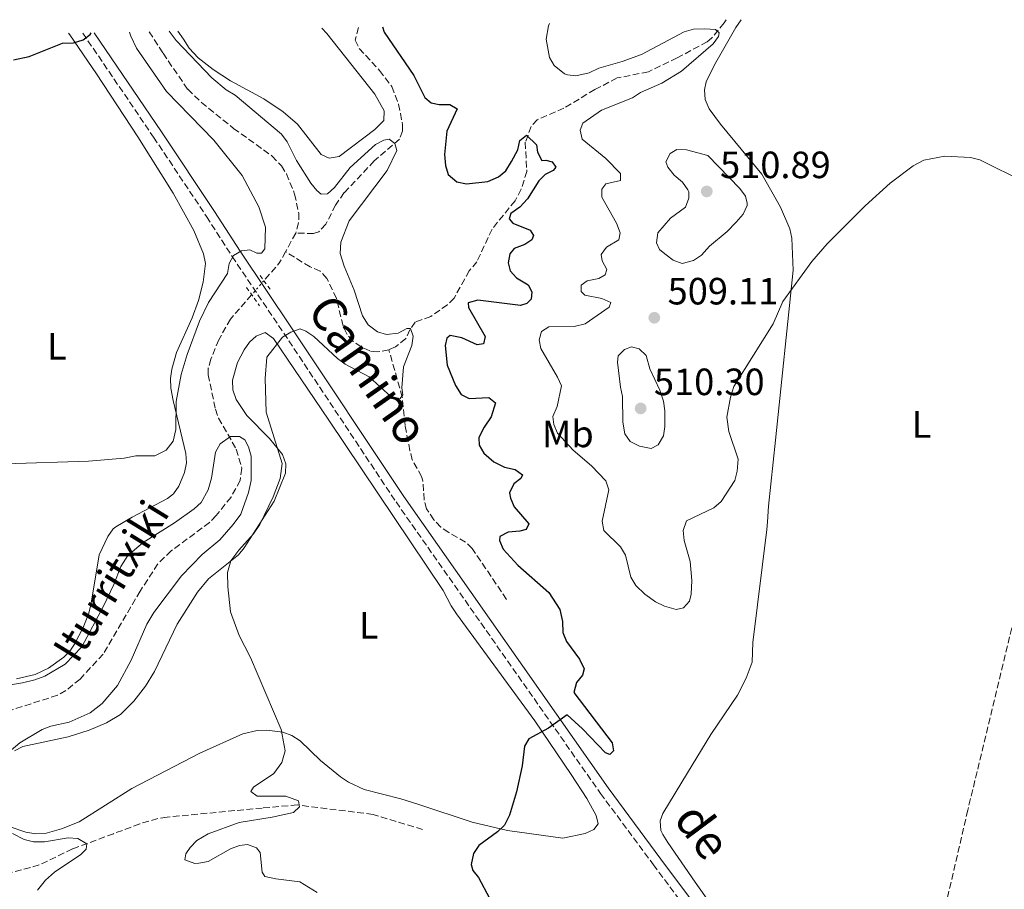
# Model space of a CAD drawing. Units: metres. Extents: x 638197 to 641654, y 4727500 to 4729882.
# Drawn here: x 640445 to 640704, y 4729633 to 4729863 of the extents above; entities that cross this region are included whole.
import ezdxf
from ezdxf.enums import TextEntityAlignment as Align

# ---------------------------------------------------------------- set-up
doc = ezdxf.new("R2010")
doc.units = ezdxf.units.M
doc.header["$MEASUREMENT"] = 0
for name, pattern in [('DGN Style 2', [1.7399219301090239, 1.043953158065414, -0.6959687720436097]), ('DGN Style 3', [2.435890702152634, 1.739921930109024, -0.6959687720436097]), ('DGN Style 5', [1.217945351076317, 0.5219765790327072, -0.6959687720436097])]:
    doc.linetypes.add(name, pattern=pattern)
for name, color, linetype, lineweight in [('Barranco lineal', 142, 'DGN Style 3', 13), ('Barranco lineal no visto', 142, 'DGN Style 5', 0), ('Camino', 7, 'DGN Style 3', 0), ('Cota de punto acotado terreno', 7, 'Continuous', 0), ('Curva de nivel directora', 30, 'Continuous', 30), ('Curva de nivel intermedia', 30, 'Continuous', 0), ('Etiqueta de uso rústico', 92, 'Continuous', 0), ('Línea de cambio de uso (parcela vista)', 92, 'Continuous', 0), ('Margen derecho', 7, 'Continuous', 0), ('Pontón-alcantarilla (pasos de agua)', 1, 'DGN Style 2', 0), ('Punto acotado terreno (símbolo)', 7, 'Continuous', 0), ('Texto de arroyo-regatas y barrancos', 142, 'Continuous', 0)]:
    doc.layers.add(name, color=color, linetype=linetype, lineweight=lineweight)
doc.styles.add('Style-Arial', font='arial.ttf')

# ---------------------------------------------------------------- blocks, each defined once
blk = doc.blocks.new('5PATER')
at = {"layer": 'Punto acotado terreno (símbolo)', "linetype": 'Continuous', "lineweight": 0}
h = blk.add_hatch(color=51, dxfattribs=at)
edge = h.paths.add_edge_path()
edge.add_ellipse((0, 0), major_axis=(-0.1095731443231308, -0.1110710700762829), ratio=0.9994222409660317, start_angle=0, end_angle=360)

msp = doc.modelspace()

# ---------------------------------------------------------------- linework, layer by layer
at = {"layer": 'Barranco lineal', "color": 142, "linetype": 'DGN Style 3', "lineweight": 13, "extrusion": (-0.02254466903735857, -0.04074740181916225, 0.9989151050729906), "elevation": -206675.0752454544, "flags": 128}
msp.add_lwpolyline([(-1729339.108181712, 4443872.425784935), (-1729339.108181712, 4443866.842595882)], dxfattribs=at)
at = {"layer": 'Barranco lineal', "color": 142, "linetype": 'DGN Style 3', "lineweight": 13, "extrusion": (0.0372028159634556, -0.07197262967749496, 0.9967125418402717), "elevation": -316096.14734033, "flags": 128}
msp.add_lwpolyline([(2740850.171943023, 3894753.447027683), (2740847.207047783, 3894751.472186876), (2740841.58215958, 3894749.250490968)], dxfattribs=at)
at = {"layer": 'Barranco lineal', "color": 142, "linetype": 'DGN Style 3', "lineweight": 13}
for points in [[(640533.8899999997, 4729860.539999999, 498.8300000000018), (640532.9900000002, 4729857.17, 498.0800000000018), (640534.0899999999, 4729854.970000001, 497.6399999999995), (640539.4500000002, 4729849.189999999, 497.0200000000041), (640542.6399999997, 4729844.939999999, 496.6900000000023), (640544.4600000001, 4729840.310000001, 496.1300000000047), (640545.5099999999, 4729834.84, 495.5), (640545.5, 4729833.189999999, 495.3099999999977), (640544.6500000004, 4729831.109999999, 494.8500000000058), (640538.04, 4729825.359999999, 494.5500000000029), (640530.1500000004, 4729816.99, 493.929999999993), (640527.8399999999, 4729813.710000001, 493.4700000000012), (640525.2699999996, 4729808.65, 493.4700000000012), (640523.4699999997, 4729806.689999999, 493.5200000000041), (640522.0700000003, 4729806.230000001, 493.4700000000012), (640517.3700000001, 4729806.310000001, 493.0299999999989)], [(640630.7599999999, 4729862.5, 504.179999999993), (640630.2100000001, 4729861.710000001, 504.179999999993), (640626.9100000003, 4729857.689999999, 503.8399999999965), (640625.75, 4729856.76, 503.7100000000065), (640617.8600000005, 4729852.5, 502.7899999999936), (640610.25, 4729848.82, 502.7899999999936), (640602.0199999996, 4729847.210000001, 502.3300000000018), (640596.1699999999, 4729844.15, 502.3300000000018), (640587.9900000002, 4729839.289999999, 501.4100000000035), (640580.9600000001, 4729836.220000001, 501.4100000000035), (640579.4100000003, 4729834.460000001, 500.570000000007), (640577.8200000003, 4729830.26, 500.0299999999989), (640578.25, 4729822.600000001, 498.179999999993), (640576.7300000006, 4729817.91, 497.5399999999936), (640575.1399999997, 4729814.869999999, 497.2599999999948), (640569.0700000003, 4729807.380000001, 496.8000000000029), (640565.0899999999, 4729798.77, 496.8000000000029), (640563.0599999997, 4729796.369999999, 496.8000000000029), (640559.0599999997, 4729789.220000001, 495.8800000000047), (640557.3099999997, 4729787.42, 495.5800000000018), (640552.9400000004, 4729784.380000001, 494.9499999999971), (640548.8399999999, 4729782.850000001, 494.4900000000052), (640547.4400000004, 4729780.859999999, 494.4900000000052), (640546.3399999999, 4729778.51, 494.4900000000052), (640543.5999999996, 4729776.32, 494.4900000000052), (640541.8700000001, 4729775.58, 494.4900000000052)], [(640478.7400000002, 4729859.42, 494.679999999993), (640482.3899999997, 4729853.720000001, 494.1300000000047), (640488.8899999997, 4729844.230000001, 493.9700000000012), (640492.4900000002, 4729840.76, 493.9700000000012), (640500.9800000006, 4729833.939999999, 493.9700000000012), (640511.1200000001, 4729826.65, 493.9700000000012), (640513.5800000001, 4729824.07, 493.929999999993), (640514.9199999999, 4729821.949999999, 493.820000000007), (640517.0700000003, 4729816.619999999, 493.5099999999948), (640518.1399999997, 4729811.58, 493.2799999999989), (640518.1200000001, 4729809.039999999, 493.1600000000035), (640517.3700000001, 4729806.310000001, 493.0299999999989)], [(640750.2999999998, 4729818.42, 505.9100000000035), (640744.4699999997, 4729817.5, 505.9100000000035), (640739.5099999999, 4729815.59, 505.0299999999989), (640736.6699999999, 4729813.960000001, 504.9900000000052), (640734.7599999999, 4729812.33, 504.9900000000052), (640732.7599999999, 4729809.460000001, 504.9900000000052), (640730.7400000002, 4729805.060000001, 504.9900000000052), (640729.9100000003, 4729802.75, 504.5299999999989), (640726.5700000003, 4729789.939999999, 504.5299999999989), (640726.3399999999, 4729786.689999999, 504.070000000007), (640711.7300000006, 4729725.939999999, 502.8300000000018), (640694.4000000004, 4729654.25, 500.8399999999965), (640679.0199999996, 4729587.880000001, 500.3800000000047), (640674.5599999997, 4729572.76, 499.9199999999983), (640674.54, 4729569.380000001, 499.9199999999983)], [(640541.8700000001, 4729775.58, 494.4900000000052), (640538.7999999998, 4729774.99, 494.2200000000012), (640536.8700000001, 4729775.26, 494.0299999999989), (640534.6100000005, 4729776.32, 494.0299999999989), (640532.4299999997, 4729777.880000001, 494.0299999999989), (640530.9000000004, 4729779.59, 494.0299999999989), (640529.8200000003, 4729781.859999999, 493.9400000000023), (640528.0599999997, 4729789.140000001, 493.1699999999983), (640525.5599999997, 4729794.369999999, 492.7599999999948), (640523.8200000003, 4729796.279999999, 492.6499999999942), (640521.1399999997, 4729797.42, 492.6499999999942), (640514.6699999999, 4729801.430000001, 492.7700000000041)], [(640505.7400000002, 4729790.08, 492.3000000000029), (640500.1399999997, 4729783.67, 492.0599999999977), (640497.0700000003, 4729778.210000001, 491.6600000000035), (640495, 4729773.119999999, 490.9799999999959), (640494.3099999997, 4729770.699999999, 490.8099999999977), (640494.2800000003, 4729769.01, 490.7400000000052), (640496.2100000001, 4729759.9, 490.2799999999989), (640497.0300000003, 4729757.560000001, 490.1600000000035), (640501.7000000002, 4729749.369999999, 489.820000000007), (640503.1299999999, 4729744.369999999, 489.8099999999977), (640502.7300000006, 4729741.130000001, 489.820000000007), (640500.3200000003, 4729736.77, 489.7100000000065), (640496.4000000004, 4729731.869999999, 489.3600000000006), (640494.6600000003, 4729730.07, 488.8999999999942), (640484.5499999998, 4729722.58, 488.1999999999971), (640481, 4729719.119999999, 488.0099999999948), (640476.3799999999, 4729711.99, 487.7599999999948), (640466.6399999997, 4729695.359999999, 487.0599999999977), (640460.5199999996, 4729688.800000001, 486.7899999999936), (640456.7699999996, 4729685.74, 486.5899999999965), (640454.5899999999, 4729684.51, 486.5899999999965), (640442.6299999999, 4729680.689999999, 486.5899999999965)], [(640572.9000000004, 4729709.789999999, 498.3099999999977), (640563.8200000003, 4729723.210000001, 497.8500000000058), (640562.0599999997, 4729724.91, 497.8699999999953), (640557.6500000004, 4729727.41, 498.0299999999989), (640555.5700000003, 4729728.859999999, 497.8699999999953), (640553.7199999997, 4729730.76, 497.4700000000012), (640551.8399999999, 4729733.619999999, 496.9199999999983), (640551.2199999997, 4729736.01, 496.5299999999989), (640550.8499999996, 4729740.99, 495.7400000000052), (640550.5099999999, 4729742.15, 495.5399999999936), (640548.0700000003, 4729746.539999999, 494.6199999999953), (640547.4500000002, 4729748.960000001, 494.5299999999989), (640546.1500000004, 4729755.65, 495.0800000000018), (640545.4299999997, 4729763.119999999, 494.6499999999942), (640541.8700000001, 4729775.58, 494.4900000000052)], [(640550.79, 4729649.140000001, 498.1199999999953), (640537.7100000001, 4729653.109999999, 496.4700000000012), (640517.7800000003, 4729655.600000001, 495.0200000000041), (640508.54, 4729654.800000001, 494.5200000000041), (640483.4600000001, 4729652.4, 492.1300000000047), (640481.0199999996, 4729652.02, 491.8500000000058), (640476.2699999996, 4729650.630000001, 491.2200000000012), (640469.3700000001, 4729648.029999999, 490.2799999999989), (640458.5199999996, 4729644, 489.3600000000006), (640449.79, 4729639.789999999, 486.8300000000018), (640434.8700000001, 4729635.76, 484.5500000000029)]]:
    msp.add_polyline3d(points, dxfattribs=at)
at = {"layer": 'Barranco lineal no visto', "color": 142, "linetype": 'DGN Style 5', "lineweight": 0, "extrusion": (-0.01744679274635854, -0.01999337429334335, 0.9996478752076814), "elevation": -105247.1076480507, "flags": 128}
msp.add_lwpolyline([(-2627203.221323577, 3983456.709599983), (-2627203.221323577, 3983451.810477613)], dxfattribs=at)
at = {"layer": 'Camino', "color": 7, "linetype": 'DGN Style 3', "lineweight": 0}
msp.add_polyline3d([(640461.2399999968, 4729859.060000001, 500.2200000000012), (640479.9200000007, 4729831.590000002, 497.4199999999983), (640493.8599999994, 4729810.680000002, 495.6900000000023), (640500.5899999995, 4729800.16, 495.0399999999936), (640514.1900000004, 4729779.970000003, 495.3099999999978), (640543.7699999987, 4729735.480000001, 497.1699999999984), (640597.640000001, 4729658.650000001, 500.8699999999953), (640611.5700000006, 4729639.859999999, 501.679999999993), (640622.0100000012, 4729625.810000001, 501.8800000000048), (640668, 4729564.210000004, 500.6499999999943), (640671.6799999991, 4729557.880000004, 500.3800000000047), (640674.7699999983, 4729551.160000001, 500.1100000000007), (640676.25, 4729546.310000001, 499.9700000000013), (640678.2300000006, 4729536.51, 500.0399999999937), (640679.9899999973, 4729529.9, 499.8899999999995), (640682.2800000005, 4729523.290000001, 499.6600000000035), (640684.5199999979, 4729519.2, 499.4700000000012)], dxfattribs=at)
at = {"layer": 'Curva de nivel directora', "color": 30, "linetype": 'Continuous', "lineweight": 30, "flags": 128}
for points, elevation in [([(640540.2500000005, 4729860.66), (640540.6300000005, 4729859.310000002), (640548.4899999994, 4729847.87), (640551.3199999991, 4729842.029999999), (640552.9899999987, 4729840.630000001), (640555.1199999988, 4729840.210000004), (640557.9599999997, 4729840.26), (640559.8599999996, 4729839.11), (640557.1299999983, 4729833.16), (640556.5299999993, 4729827.01), (640556.8199999998, 4729824.190000001), (640557.5499999986, 4729821.810000001), (640559.7799999992, 4729819.83), (640562.3200000006, 4729819.330000003), (640567.9899999991, 4729819.900000001), (640570.7999999986, 4729821.119999999), (640572.6899999996, 4729822.77), (640574.2099999995, 4729825.17), (640575.8700000005, 4729828.29), (640576.4, 4729830.720000002), (640578.1599999992, 4729832.11), (640580.7999999989, 4729829.570000002), (640581.0699999994, 4729827.680000001), (640582.1600000003, 4729825.430000002), (640583.2300000007, 4729825.59), (640584.8899999993, 4729825.130000002), (640585.8599999994, 4729823.740000002), (640585.1699999986, 4729822.789999999), (640583.0599999987, 4729821.810000001), (640581.4400000004, 4729820.130000002), (640578.4499999997, 4729815.350000001), (640576.3599999998, 4729813.189999999), (640574.0300000008, 4729811.500000002), (640573.5900000005, 4729810.08), (640574.5499999993, 4729808.910000001), (640579.0699999989, 4729807.100000001), (640580.03, 4729805.699999999), (640579.5699999996, 4729804.520000001), (640577.7199999989, 4729803.300000001), (640574.9000000004, 4729802.310000001), (640573.7400000002, 4729800.869999999), (640573.3099999988, 4729798.510000001), (640573.8200000006, 4729796.380000001), (640575.4799999992, 4729794.520000001), (640578.6100000006, 4729792.699999999), (640579.5699999996, 4729790.830000001), (640579.3799999995, 4729788.930000001), (640578.2199999995, 4729787.730000001), (640576.5699999998, 4729787.230000002), (640565.3200000003, 4729788.689999999), (640562.8199999991, 4729787.910000003), (640562.8899999984, 4729786.760000001), (640567.2800000005, 4729779.050000002), (640566.8400000001, 4729777.150000001), (640565.1900000006, 4729776.880000001), (640561.1499999994, 4729778.7), (640558.0699999994, 4729779.359999999), (640557.1299999983, 4729778.630000001), (640556.6900000002, 4729776.74), (640557.2600000001, 4729771.550000003), (640559.4699999986, 4729766.160000001), (640560.9300000004, 4729763.83), (640563.0699999994, 4729762.689999999), (640568.2599999995, 4729763.01), (640569.9400000004, 4729761.619999999), (640568.8399999985, 4729757.859999999), (640566.980000001, 4729755.199999999), (640565.85, 4729752.960000002), (640565.6100000008, 4729752.340000001), (640565.6499999987, 4729750.45), (640566.9299999997, 4729748.320000002), (640569.5, 4729746.04), (640572.3599999989, 4729744.67), (640575.1999999997, 4729744.010000001), (640577.1100000008, 4729742.630000001), (640576.6599999993, 4729741.680000002), (640574.7899999984, 4729740.230000001), (640573.6500000008, 4729737.850000001), (640573.919999999, 4729736.430000001), (640574.9299999992, 4729734.150000001), (640578.7499999992, 4729729.670000002), (640578.0699999997, 4729728.240000002), (640576.4299999991, 4729727.74), (640573.3600000002, 4729727.460000001), (640571.1200000006, 4729726.350000001), (640571.04, 4729725.290000001), (640572.0399999992, 4729722.990000002), (640575.8899999983, 4729718.790000001), (640584.0199999998, 4729711.590000002), (640586.9299999999, 4729707.080000001), (640587.6599999988, 4729703.990000002), (640587.7500000002, 4729701.03), (640588.7099999991, 4729698.720000001), (640592.1200000001, 4729694.020000001), (640593.3400000005, 4729691.45), (640592.9000000001, 4729689.789999999), (640591.2799999996, 4729687.869999999), (640590.6200000002, 4729685.260000001), (640600.7099999998, 4729672.010000001), (640601.0299999994, 4729669.86), (640600.0999999996, 4729668.900000001)], 500.0000000000003), ([(640443.029999999, 4729851.960000001), (640447.0999999993, 4729852.840000002), (640455.9399999996, 4729856.430000001), (640458.7699999991, 4729856.480000001), (640461.3499999986, 4729857.24), (640463.2199999995, 4729858.680000001), (640463.4499999996, 4729859.110000002)], 500.0000000000004), ([(640600.0999999996, 4729668.900000001), (640598.9199999995, 4729669.359999999), (640592.9099999992, 4729675.630000002), (640588.8200000009, 4729679.330000001), (640583.9199999992, 4729675.820000002), (640578.7899999995, 4729673.020000001), (640577.6399999983, 4729671.11), (640577.0199999993, 4729665.910000001), (640575.4900000005, 4729659.04), (640573.709999999, 4729652.870000001), (640572.3399999987, 4729650.250000001), (640570.5199999993, 4729648.53), (640565.5700000006, 4729644.940000001), (640564.2000000004, 4729642.79), (640563.5499999999, 4729639.949999999), (640564.0499999984, 4729638.300000002), (640565.4900000001, 4729636.440000001), (640568.4200000004, 4729631.060000002)], 500.0000000000003)]:
    msp.add_lwpolyline(points, dxfattribs=dict(at, elevation=elevation))
at = {"layer": 'Curva de nivel intermedia', "color": 30, "linetype": 'Continuous', "lineweight": 0, "flags": 128}
for points, elevation in [([(640584.2099999997, 4729861.560000001), (640583.9000000014, 4729860.990000002), (640583.3400000003, 4729857.439999999), (640584.1800000007, 4729852.630000001), (640585.4700000006, 4729850.519999999), (640588.1300000002, 4729848.34), (640588.9800000018, 4729848), (640591.1100000021, 4729847.800000001), (640594.6300000001, 4729848.57), (640597.2099999995, 4729849.789999999), (640603.3200000006, 4729851.55), (640608.4600000015, 4729853.439999999), (640619.7000000001, 4729859.380000002), (640622.1000000006, 4729860.099999999), (640625.1200000002, 4729860.189999999), (640627.9600000011, 4729860.000000001), (640628.92, 4729859.070000002), (640628.700000001, 4729858.119999998), (640627.3100000008, 4729856.21), (640618.94, 4729848.99), (640613.8000000013, 4729845.829999999), (640608.1799999998, 4729843.369999998), (640606.070000002, 4729842.019999999), (640597.8700000012, 4729838.710000001), (640592.9699999995, 4729835.319999999), (640592.3000000011, 4729833.42), (640592.8100000008, 4729831.07), (640599.0400000003, 4729825.979999999), (640602.8800000002, 4729822.029999999), (640602.9100000015, 4729820.149999999), (640599.0400000003, 4729819.3), (640598.0000000009, 4729817.939999999), (640598.0299999999, 4729815.810000001), (640601.8699999999, 4729808.929999999), (640602.810000001, 4729806.439999999), (640602.4800000001, 4729804.56), (640599.2100000001, 4729802.609999998), (640597.8200000019, 4729800.699999999), (640598.0900000002, 4729799.05), (640599.3100000008, 4729796.710000002), (640598.8600000015, 4729795.289999997), (640597.2200000007, 4729794.32), (640594.1600000008, 4729793.789999999), (640592.5300000013, 4729792.579999999), (640592.5600000004, 4729790.929999999), (640593.5199999993, 4729790.010000001), (640598.020000001, 4729789.13), (640600.4000000014, 4729787.999999999), (640599.9500000001, 4729786.81), (640593.6199999999, 4729782.38), (640590.7300000021, 4729781.720000001), (640583.9900000007, 4729781.579999999), (640582.1199999999, 4729780.369999998), (640581.4500000017, 4729778.230000001), (640581.9600000011, 4729775.88), (640586.3399999999, 4729768.4), (640587.3700000005, 4729766.039999999), (640586.2400000015, 4729760.609999998), (640585.1100000006, 4729757.989999999), (640585.3800000009, 4729755.869999998), (640586.3399999999, 4729753.559999999), (640590.4500000004, 4729749.119999997), (640595.2500000015, 4729744.949999999), (640599.0900000016, 4729741), (640599.8400000003, 4729738.659999999), (640598.0900000002, 4729730.359999998), (640598.5100000005, 4729727.929999998), (640602.9299999994, 4729723.599999999), (640604.2000000012, 4729721.429999999), (640605.6699999997, 4729715.619999999), (640606.9600000017, 4729713.480000001), (640609.2800000019, 4729711.199999998), (640612.1500000019, 4729709.130000001), (640614.53, 4729707.99), (640617.6200000013, 4729707.099999999), (640619.500000001, 4729707.600000001), (640621.1200000015, 4729709.279999998), (640621.5599999997, 4729711.180000001), (640621.7300000017, 4729714.720000001), (640621.2500000012, 4729719.810000001), (640619.6599999998, 4729725.310000001), (640619.3800000005, 4729727.899999999), (640620.2800000011, 4729730.51), (640627.540000001, 4729733.939999999), (640629.4499999998, 4729735.56), (640633.0700000008, 4729741.119999998), (640633.6699999998, 4729743.55), (640633.9, 4729746.720000001), (640631.4400000013, 4729754.070000002), (640630.9000000004, 4729757.84), (640631.8799999994, 4729763.119999999), (640632.7800000003, 4729765.88), (640643.1000000001, 4729782.38), (640645.7199999997, 4729788.31), (640653.3200000017, 4729798.83), (640657.3600000006, 4729803.52), (640667.4099999999, 4729813.529999999), (640673.9800000014, 4729819.49), (640680.0400000009, 4729824.079999999), (640682.8400000016, 4729825.539999999), (640688.3899999993, 4729826.59)], 505), ([(640473.5599999994, 4729859.31), (640473.9000000014, 4729858.26), (640475.3899999999, 4729855.079999999), (640483.3200000004, 4729843.67), (640495.7800000015, 4729830.829999999), (640503.2200000002, 4729821.470000001), (640507.6200000013, 4729813.289999997), (640509.3600000002, 4729807.880000001), (640509.2199999995, 4729802.220000002), (640508.3000000007, 4729801.019999999), (640507.1200000006, 4729800.999999999), (640505.2200000007, 4729801.91), (640503.0999999995, 4729801.630000001), (640500.9900000017, 4729800.42), (640499.8499999995, 4729798.279999998), (640499.4200000004, 4729795.679999999), (640494.36, 4729788.029999998), (640491.9600000017, 4729783.130000001), (640488.7100000017, 4729774.289999999), (640487.1400000004, 4729769.029999998), (640485.8399999995, 4729761.92), (640485.7300000021, 4729754.599999999), (640485.0700000006, 4729751.519999999), (640483.230000001, 4729749.130000001), (640480.1900000012, 4729747.66), (640475.190000001, 4729747.600000001), (640472.1700000013, 4729747.05), (640462.75, 4729746.179999999), (640440.9000000011, 4729745.529999998)], 495), ([(640536.7200000011, 4729768.470000001), (640542.4700000001, 4729763.13), (640544.8400000016, 4729762.71), (640545.5299999999, 4729763.66), (640545.2700000008, 4729765.550000001), (640545.7300000011, 4729771.099999999), (640547.9100000004, 4729776.689999999), (640548.3200000017, 4729779.149999999), (640547.5900000008, 4729781.17), (640546.650000002, 4729781.15), (640544.3099999997, 4729779.930000001), (640541.2400000007, 4729779.63), (640538.8500000013, 4729780.300000001), (640536.4599999996, 4729782.109999999), (640534.9400000018, 4729784.529999999), (640532.7800000005, 4729791.3), (640530.0700000015, 4729797.619999999), (640529.0700000002, 4729800.909999999), (640529.26, 4729803.980000001), (640531.4600000017, 4729809.56), (640541.4400000018, 4729822.84), (640543.9500000019, 4729828.08), (640543.4400000002, 4729829.96), (640542.0099999995, 4729831.109999998), (640540.6000000014, 4729830.850000001), (640538.3799999997, 4729829.680000001), (640531.7300000022, 4729823.63), (640527.5900000003, 4729818.350000001), (640525.7300000007, 4729816.67), (640524.07, 4729816.630000002), (640522.8800000009, 4729817.559999999), (640521.3000000005, 4729819.499999999), (640517.5499999999, 4729825.500000001), (640515.1100000015, 4729830.409999999), (640513.5600000002, 4729832.369999999), (640501.440000001, 4729842.689999999), (640499.0600000005, 4729844.06), (640495.2300000016, 4729847.289999999), (640485.8500000006, 4729857.05), (640483.9800000021, 4729859.520000001)], 495), ([(640617.7599999999, 4729828.33), (640616.030000002, 4729827.289999999), (640614.8899999999, 4729825.149999999), (640615.3800000015, 4729823.739999999), (640617.0700000013, 4729821.640000001), (640619.2300000006, 4729819.79), (640620.6900000002, 4729817.76), (640620.9200000004, 4729817.219999999), (640620.9500000017, 4729815.569999999), (640620.0500000009, 4729813.199999998), (640616.0900000001, 4729810.300000002), (640612.7199999995, 4729806.390000001), (640612.400000002, 4729803.73), (640613.1599999998, 4729801.98), (640614.5999999993, 4729800.829999999), (640616.7500000017, 4729799.21), (640619.1500000001, 4729798.34), (640622.180000001, 4729799.069999999), (640624.2400000019, 4729800.489999999), (640626.3699999999, 4729802.92), (640631.0200000012, 4729806.779999998), (640633.3400000012, 4729809.180000001), (640635.190000002, 4729811.329999999), (640636.2400000002, 4729813.640000001), (640636.3200000008, 4729814.189999999), (640635.8200000002, 4729816.07), (640634.3800000006, 4729818.119999998), (640625.9500000017, 4729826.75), (640620.2600000009, 4729828.310000001), (640617.7599999999, 4729828.33)], 510), ([(640688.3899999993, 4729826.59), (640695.1100000005, 4729826.23), (640697.5400000003, 4729825.680000001), (640709.6200000013, 4729819.630000001)], 505), ([(640523.0199999994, 4729632.499999999), (640518.4400000018, 4729635.380000001), (640512.1000000006, 4729636.09), (640509.2500000007, 4729636.749999999), (640508.5199999998, 4729637.910000001), (640507.9600000011, 4729643.099999999), (640506.9999999999, 4729644.259999999), (640504.6399999995, 4729645.15), (640502.5000000005, 4729644.88), (640500.1600000003, 4729644.02), (640494.3100000008, 4729640.74), (640491.85, 4729640.220000001), (640490.7800000014, 4729640.199999999), (640488.1700000007, 4729641.099999998), (640488.3800000009, 4729642.759999999), (640489.5300000019, 4729644.429999999), (640491.270000001, 4729646.239999999), (640494.2999999997, 4729648), (640502.4400000002, 4729650.989999999), (640511.1100000005, 4729652.359999999), (640516.7499999999, 4729653.630000001), (640518.3800000015, 4729655.079999999), (640518.110000001, 4729656.730000001), (640514.7500000015, 4729657.939999998), (640507.2300000001, 4729657.96), (640505.5600000004, 4729659.109999999), (640506.2500000012, 4729660.300000001), (640511.610000001, 4729663.929999999), (640513.690000002, 4729666.800000001), (640514.5700000004, 4729669.880000001), (640513.54, 4729675.529999999), (640505.4100000006, 4729694.460000001), (640502.4100000011, 4729700.279999999), (640500.1600000003, 4729706.470000001), (640499.4299999994, 4729713.06), (640499.3700000013, 4729716.830000001), (640500.2600000009, 4729719.92), (640502.3399999995, 4729722.789999999), (640506.2700000012, 4729727.099999999), (640507.8800000006, 4729729.49), (640511.4500000002, 4729736.84), (640513.2100000015, 4729741.63), (640513.7400000012, 4729745.630000001), (640509.5700000003, 4729759.100000001), (640509.3400000001, 4729767.989999999), (640509.7200000001, 4729773.67), (640513.8700000008, 4729778.92), (640516.0200000011, 4729780.189999999), (640518.5600000003, 4729781.13), (640519.9900000007, 4729780.449999998), (640522.1299999999, 4729779.069999999), (640528.3700000005, 4729773.279999998), (640530.3799999999, 4729771.779999998), (640536.7200000011, 4729768.470000001)], 495), ([(640605.8200000017, 4729776.359999998), (640603.9400000019, 4729775.619999998), (640602.3200000015, 4729773.939999999), (640602.1100000013, 4729772.289999997), (640602.9299999994, 4729765.689999999), (640603.4099999999, 4729763.230000001), (640603.5599999997, 4729756.500000001), (640604.0899999995, 4729753.439999999), (640605.4999999999, 4729751.369999998), (640607.9200000005, 4729750.199999999), (640611.0000000006, 4729749.539999999), (640612.8700000015, 4729750.52), (640614.2500000006, 4729752.899999999), (640614.6100000005, 4729755.380000001), (640614.6100000005, 4729759.519999998), (640614.2200000016, 4729761.99), (640613.2800000005, 4729764.949999999), (640610.6699999998, 4729770.509999999), (640609.6300000005, 4729774.069999999), (640607.8700000015, 4729775.83), (640605.8200000017, 4729776.359999998)], 510), ([(640438.8800000005, 4729686.699999998), (640445.3400000002, 4729687.8), (640448.6300000005, 4729688.569999999), (640451.2099999997, 4729689.559999999), (640456.5899999999, 4729692.720000001), (640460.990000001, 4729697.279999999), (640466.7100000008, 4729707.999999999), (640469.4400000023, 4729713.71), (640471.2500000005, 4729718.46), (640473.0900000001, 4729721.33), (640477.1500000014, 4729724.800000001), (640485.4100000003, 4729729.989999999), (640490.5700000012, 4729733.670000001), (640492.4400000023, 4729735.349999999), (640494.2700000005, 4729738.689999999), (640495.1600000003, 4729741.769999999), (640496.2199999996, 4729748.630000001), (640497.4199999999, 4729750.820000002), (640500.1600000003, 4729752.720000001), (640502.5200000006, 4729752.759999999), (640503.9500000011, 4729751.84), (640504.9300000002, 4729749.970000001), (640505.6000000007, 4729747.54), (640505.5700000017, 4729741.109999999), (640504.9000000011, 4729737.929999999), (640502.8600000005, 4729732.279999998), (640500.88, 4729729.539999997), (640497.3200000017, 4729725.519999999), (640492.7000000015, 4729721.649999999), (640487.2800000011, 4729715.979999999), (640479.9600000009, 4729706.34), (640478.1200000013, 4729703.24), (640474.0399999999, 4729693.73), (640470.3800000009, 4729687.050000002), (640466.3799999999, 4729682.34), (640463.2300000006, 4729679.880000001), (640457.6300000015, 4729677.42), (640452.8600000015, 4729676.359999998), (640450.5200000014, 4729675.48), (640444.7099999998, 4729672.009999999), (640441.8800000001, 4729669.57)], 490.0000000000001), ([(640442.7200000006, 4729648.099999999), (640445.8200000008, 4729646.500000001), (640448.2500000005, 4729645.880000002), (640451.1699999997, 4729645.84), (640457.380000001, 4729646.939999999), (640459.9800000007, 4729646.749999999), (640462.360000001, 4729645.369999999), (640462.150000001, 4729643.949999998), (640460.7600000007, 4729642.509999999), (640453.8200000006, 4729637.899999999), (640451.4300000012, 4729635.74), (640449.3600000013, 4729633.109999999)], 490.0000000000001)]:
    msp.add_lwpolyline(points, dxfattribs=dict(at, elevation=elevation))
at = {"layer": 'Línea de cambio de uso (parcela vista)', "color": 92, "linetype": 'Continuous', "lineweight": 0}
for points in [[(640524.1900000004, 4729860.34, 499.0599999999977), (640525.54, 4729858.949999999, 498.9900000000052), (640538.2100000001, 4729842.939999999, 498.9900000000052), (640540.6500000004, 4729838.560000001, 498.5200000000041), (640540.5800000001, 4729835.99, 498.5200000000041), (640538.2300000006, 4729833.619999999, 498.5200000000041), (640528.7599999999, 4729826.550000001, 498.9900000000052), (640526.1600000003, 4729826.039999999, 498.9900000000052), (640524.0300000003, 4729827.060000001, 498.9900000000052), (640517.8399999999, 4729835.060000001, 498.9900000000052), (640514.0499999998, 4729838.33, 498.9900000000052), (640508.9800000006, 4729841.730000001, 498.9900000000052), (640500.1699999999, 4729846.460000001, 498.9900000000052), (640495.5599999997, 4729849.460000001, 498.9900000000052), (640491.6100000005, 4729852.550000001, 498.9900000000052), (640489.3099999997, 4729855.08, 498.9900000000052), (640487.7999999998, 4729857.42, 499.4499999999971), (640486.25, 4729859.57, 499.6000000000058)], [(640640.0599999997, 4729610.52, 501.1000000000058), (640622.5999999996, 4729635.220000001, 501.4100000000035), (640615.3799999999, 4729645.67, 501.3000000000029), (640614.0700000003, 4729647.800000001, 500.9499999999971), (640613.5599999997, 4729648.880000001, 500.8399999999965), (640613.3600000005, 4729651.4, 500.8399999999965), (640614.0700000003, 4729653.32, 500.8399999999965), (640620.5300000003, 4729664.100000001, 500.8099999999977), (640626.6900000004, 4729674.189999999, 500.3800000000047), (640633.7199999997, 4729684.529999999, 501.0599999999977), (640636.0099999999, 4729688.99, 501.7400000000052), (640637.5700000003, 4729693.26, 501.7599999999948), (640637.79, 4729698.41, 501.7700000000041), (640641.5, 4729728.189999999, 502.1699999999983), (640641.6600000003, 4729730.220000001, 502.2200000000012), (640641.8799999999, 4729734.350000001, 503.1499999999942), (640643.7400000002, 4729751.720000001, 504.1499999999942), (640648.4100000003, 4729796.560000001, 504.9900000000052), (640648.04, 4729804.980000001, 504.9900000000052), (640647.5099999999, 4729807.41, 505.1499999999942), (640645.0700000003, 4729813.130000001, 505.6300000000047), (640640.1799999997, 4729821.82, 506.320000000007), (640629.2199999997, 4729835.050000001, 506.3699999999953), (640626.25, 4729839.039999999, 506.8300000000018), (640625.2199999997, 4729841.529999999, 506.8300000000018), (640625, 4729844.130000001, 506.8300000000018), (640625.4900000002, 4729846.189999999, 506.8300000000018), (640627.6799999997, 4729850.680000001, 506.8300000000018), (640633.3200000003, 4729860.529999999, 506.8300000000018), (640634.6799999997, 4729862.58, 506.8300000000018)], [(640457.5099999999, 4729858.99, 500.8999999999942), (640457.7999999998, 4729858.57, 500.8899999999995), (640464.8300000001, 4729848.289999999, 500.25), (640475.7800000003, 4729831.689999999, 498.9199999999983), (640485.0899999999, 4729816.83, 497.9600000000065), (640490.5099999999, 4729806.99, 497.6100000000006), (640493.0899999999, 4729800.83, 497.4499999999971), (640493.5999999996, 4729798.34, 497.4499999999971), (640493, 4729793.390000001, 497.2899999999936), (640491.7100000001, 4729788.58, 496.6999999999971), (640490.0800000001, 4729784, 496.4900000000052), (640485.9699999997, 4729774.9, 496.6000000000058), (640484.6900000004, 4729770.49, 496.3899999999995), (640484.3700000001, 4729767.980000001, 496.25), (640484.4400000004, 4729765.49, 496.1100000000006), (640485.0599999997, 4729762.24, 495.9400000000023), (640488.3899999997, 4729748.230000001, 495.1499999999942), (640488.54, 4729745.76, 495.1399999999995), (640488.0300000003, 4729743.26, 495.1900000000023), (640486.5499999998, 4729739.640000001, 494.9799999999959), (640485.1100000005, 4729737.58, 494.820000000007), (640483.5800000001, 4729736.34, 494.6900000000023), (640474.2199999997, 4729731.460000001, 493.7599999999948), (640469.9400000004, 4729728.91, 493.820000000007), (640469.2599999999, 4729728.42, 493.7599999999948), (640467.8600000005, 4729726.390000001, 493.3999999999942), (640465.54, 4729721.57, 492.8399999999965), (640463.4100000003, 4729708.26, 491.4600000000065), (640462.7400000002, 4729705.869999999, 491.1399999999995), (640461.3399999999, 4729702.390000001, 490.8000000000029), (640459.04, 4729697.970000001, 490.5800000000018), (640458.0099999999, 4729696.359999999, 490.5399999999936), (640456.2699999996, 4729694.560000001, 490.5399999999936), (640452.1900000004, 4729691.66, 490.1999999999971), (640448.6799999997, 4729690, 490.0800000000018), (640443.7699999996, 4729688.82, 490.4799999999959)], [(640443.2599999999, 4729669.869999999, 490.8800000000047), (640445.4299999997, 4729671.039999999, 491.070000000007), (640457.4000000004, 4729673.560000001, 491.6000000000058), (640462.9600000001, 4729675.34, 492.3399999999965), (640467.54, 4729677.27, 492.8899999999995), (640471.1600000003, 4729679.41, 493.4400000000023), (640474.7300000006, 4729682.99, 493.6100000000006), (640477.7599999999, 4729686.949999999, 493.7599999999948), (640480.1100000005, 4729690.77, 493.8999999999942), (640486.0899999999, 4729703.27, 494.3600000000006), (640491.4299999997, 4729711.730000001, 494.3399999999965), (640494.4100000003, 4729715.24, 494.4700000000012), (640502.2699999996, 4729721.52, 495.2299999999959), (640503.75, 4729723.350000001, 495.2799999999989), (640511.6399999997, 4729735.66, 495.2799999999989), (640514.6200000001, 4729743.01, 495.2799999999989), (640514.7599999999, 4729745.51, 495.2799999999989), (640513.8600000005, 4729747.970000001, 495.2799999999989), (640510.4400000004, 4729752.16, 494.929999999993), (640504.4500000002, 4729758.289999999, 494.820000000007), (640501.6500000004, 4729762.449999999, 494.820000000007), (640500.7999999998, 4729764.980000001, 494.7299999999959), (640500.7300000006, 4729767.539999999, 494.5299999999989), (640501.9800000006, 4729772.25, 494.2899999999936), (640503.7300000006, 4729775.57, 494.3600000000006), (640505.2000000002, 4729777.539999999, 494.8099999999977), (640506.9100000003, 4729779.17, 495.2799999999989), (640509.29, 4729780.16, 495.2599999999948), (640511.4900000002, 4729778.58, 495.7299999999959), (640526.0599999997, 4729757.039999999, 496.2799999999989), (640556.1699999999, 4729712.15, 498.0500000000029), (640558.2999999998, 4729708.060000001, 497.5899999999965), (640559.7000000002, 4729705.99, 497.7299999999959), (640580.3300000001, 4729677.789999999, 499.7599999999948), (640589.9100000003, 4729663.600000001, 501.0200000000041), (640594, 4729657.34, 501.2799999999989), (640596.4800000006, 4729652.800000001, 501.2799999999989), (640597.0599999997, 4729650.600000001, 501.2799999999989), (640595.9100000003, 4729649.109999999, 501.2799999999989), (640593.5999999996, 4729648.109999999, 501.2799999999989), (640587.7599999999, 4729646.869999999, 501.2799999999989)], [(640587.7599999999, 4729646.869999999, 501.2799999999989), (640573.0999999996, 4729648.880000001, 500.0599999999977), (640563.8700000001, 4729651.100000001, 499.1399999999995), (640549.7699999996, 4729655.689999999, 497.5899999999965), (640545.0099999999, 4729657.25, 497.4400000000023), (640535.3399999999, 4729659.689999999, 496.7899999999936), (640531.2300000006, 4729661.600000001, 496.5299999999989), (640529.1699999999, 4729663.02, 496.4100000000035), (640523.8899999997, 4729667.34, 495.75), (640518.5099999999, 4729672.539999999, 495.2899999999936), (640516.3499999996, 4729673.91, 495.1100000000006), (640513.9699999997, 4729674.75, 494.9400000000023), (640509.75, 4729675.350000001, 494.7700000000041), (640507.2000000002, 4729675.27, 494.8300000000018), (640503.4100000003, 4729674.359999999, 494.820000000007), (640492.0499999998, 4729669.279999999, 493.6300000000047), (640474.1500000004, 4729659.980000001, 492.5200000000041), (640460.2699999996, 4729651.180000001, 491.9100000000035), (640455.6600000003, 4729649.279999999, 491.5500000000029), (640451.3499999996, 4729648.08, 491.1399999999995), (640448.8799999999, 4729648.02, 490.6999999999971), (640446.2599999999, 4729648.42, 490.4400000000023), (640441.5800000001, 4729649.980000001, 490.2100000000065)]]:
    msp.add_polyline3d(points, dxfattribs=at)
at = {"layer": 'Margen derecho', "color": 7, "linetype": 'Continuous', "lineweight": 0}
msp.add_polyline3d([(640464.2199999986, 4729859.12, 500.0800000000018), (640481.9899999984, 4729832.99, 497.4199999999983), (640495.9600000003, 4729812.050000002, 495.6900000000023), (640502.6799999992, 4729801.53, 495.0399999999936), (640516.2699999993, 4729781.36, 495.3099999999978), (640545.8399999985, 4729736.890000002, 497.1699999999984), (640599.6700000005, 4729660.11, 500.8699999999953), (640613.5699999989, 4729641.350000001, 501.679999999993), (640624.0100000016, 4729627.310000001, 501.8800000000048), (640670.0899999999, 4729565.590000002, 500.6499999999943), (640673.8999999987, 4729559.029999999, 500.3800000000047), (640677.1199999995, 4729552.050000001, 500.1100000000007), (640678.6799999997, 4729546.920000001, 499.9700000000013), (640680.66, 4729537.080000003, 500.0399999999937), (640682.3900000001, 4729530.630000001, 499.8899999999995), (640684.5799999983, 4729524.310000002, 499.6600000000035), (640686.8400000003, 4729520.17, 499.4499999999971), (640690.8799999993, 4729515.53, 499.1900000000023), (640700.2800000005, 4729507.32, 498.6300000000047), (640703.1900000006, 4729504.03, 498.5800000000018), (640748.5799999982, 4729467.17, 497.5200000000042)], dxfattribs=at)
at = {"layer": 'Pontón-alcantarilla (pasos de agua)', "color": 1, "linetype": 'DGN Style 2', "lineweight": 0, "elevation": 495.1300000000047, "flags": 128}
for points in [[(640507.9500000002, 4729795.16), (640510.8399999999, 4729791.220000001)], [(640504.4100000003, 4729791.99), (640507.7999999998, 4729787.180000001)]]:
    msp.add_lwpolyline(points, dxfattribs=at)

# ---------------------------------------------------------------- block references
at = {"layer": 'Punto acotado terreno (símbolo)', "color": 7, "linetype": 'Continuous', "lineweight": 0, "xscale": 10, "yscale": 10, "zscale": 10}
for p in [(640625.6400000011, 4729817.310000001, 510.8899999999999), (640611.820000001, 4729784.020000001, 509.1100000000006), (640608.2199999979, 4729760.119999999, 510.3000000000034)]:
    msp.add_blockref('5PATER', p, dxfattribs=at)

# ---------------------------------------------------------------- texts
at = {"color": 7, "linetype": 'Continuous', "lineweight": 0, "style": 'Style-Arial'}
for s, rotation, p in [('Camino', 305.03343, (640532.8843383173, 4729767.721574117, 495)), ('de', 306.70487, (640620.9847230333, 4729646.02539402, 501.179999999993))]:
    msp.add_text(s, height=9, rotation=rotation, dxfattribs=at).set_placement(p, align=Align.CENTER)
at = {"layer": 'Cota de punto acotado terreno', "color": 7, "linetype": 'Continuous', "lineweight": 0, "style": 'Style-Arial'}
for s, p in [('510.89', (640629.1399999997, 4729820.81, 510.8899999999995)), ('509.11', (640615.3199999996, 4729787.52, 509.1100000000006)), ('510.30', (640611.7199999986, 4729763.619999999, 510.3000000000029))]:
    msp.add_text(s, height=7.000000000000002, dxfattribs=at).set_placement(p)
at = {"layer": 'Etiqueta de uso rústico', "color": 92, "linetype": 'Continuous', "lineweight": 0, "style": 'Style-Arial'}
for s, p in [('L', (640454.4514203777, 4729776.470010001, 496.3300000000018)), ('L', (640682.2514203786, 4729755.90001, 503.8500000000058)), ('Mb', (640589.030246245, 4729753.400010001, 505.1300000000047)), ('L', (640536.5714203783, 4729702.940009999, 496.5599999999977))]:
    msp.add_text(s, height=7.000000000000002, dxfattribs=at).set_placement(p, align=Align.MIDDLE_CENTER)
at = {"layer": 'Texto de arroyo-regatas y barrancos', "color": 142, "linetype": 'Continuous', "lineweight": 0, "style": 'Style-Arial'}
msp.add_text('Iturritxiki', height=8, rotation=58.41504, dxfattribs=at).set_placement((640459.7800000021, 4729692.560000001, 488.6100000000006))

doc.saveas('drawing.dxf')
